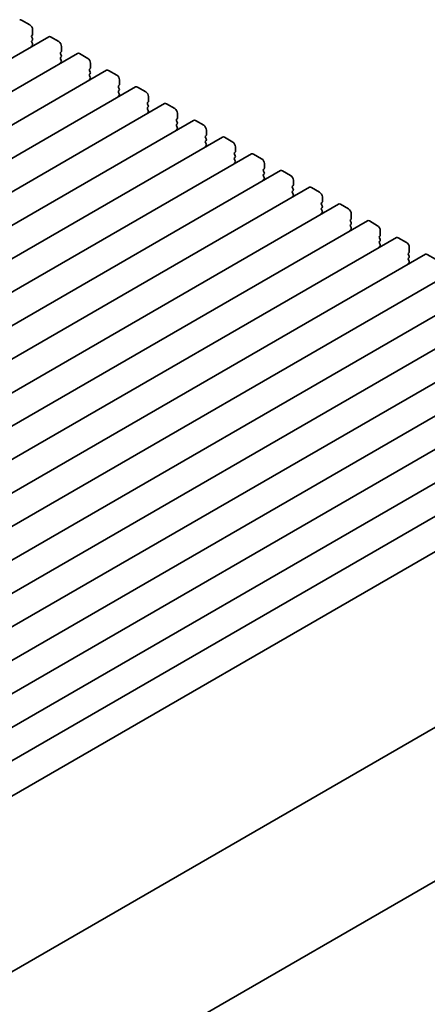
# Model space of a CAD drawing. Units: millimetres. Extents: x 0 to 4536, y 0 to 702.
# Drawn here: x 232 to 285, y 278 to 405 of the extents above; entities that cross this region are included whole.
import ezdxf

# ---------------------------------------------------------------- set-up
doc = ezdxf.new("R2010")
doc.units = ezdxf.units.MM
doc.header["$LTSCALE"] = 2
doc.layers.get('Defpoints').update_dxf_attribs({"lineweight": 25})
doc.layers.add('Dimension (ISO)', color=7, linetype='Continuous', lineweight=18)
doc.layers.add('Visible (ISO)', color=7, linetype='Continuous', lineweight=35)
doc.styles.add('Note Text (TK)', font='MS PGothic.ttf')
doc.dimstyles.new('Default - Method 1b (TK)', dxfattribs={"dimscale": 2, "dimtxt": 2.5, "dimasz": 2.5, "dimexe": 1, "dimexo": 1.5, "dimgap": 1, "dimtad": 1, "dimrnd": 1e-08, "dimdsep": 46, "dimtxsty": 'Note Text (TK)', "dimcen": 0.09, "dimdle": 5, "dimclrd": 100, "dimclre": 100, "dimclrt": 7, "dimadec": 1, "dimazin": 1, "dimtfac": 1, "dimtmove": 0, "dimatfit": 3, "dimfxl": 1, "dimtolj": 1, "dimlwd": -1, "dimlwe": -1, "dimarcsym": 0})

# ---------------------------------------------------------------- blocks, each defined once
blk = doc.blocks.new('*D5')
at = {"layer": 'Defpoints', "color": 0}
for p in [(329.29, 318.12), (366.06, 296.89), (200.76, 246.2)]:
    blk.add_point(p, dxfattribs=at)
at = {"layer": 'Dimension (ISO)', "color": 100}
for p, q in [((332.28, 316.4), (368.05, 295.75)), ((245.21, 225.56), (361.76, 294.35)), ((203.74, 244.47), (242.89, 221.87))]:
    blk.add_line(p, q, dxfattribs=at)
for points in [[(361.33, 295.07), (362.18, 293.64), (366.06, 296.89)], [(244.79, 226.28), (245.63, 224.84), (240.9, 223.02)]]:
    blk.add_solid(points, dxfattribs=at)
at = {"layer": 'Dimension (ISO)', "color": 7, "insert": (298.41, 261.66), "char_height": 5, "attachment_point": 4, "rotation": 30.5511, "style": 'Note Text (TK)'}
blk.add_mtext('\\A1;{\\Q-29.449;\\W0.821;\\H0.816x;177}', dxfattribs=at)

msp = doc.modelspace()

# ---------------------------------------------------------------- linework, layer by layer
at = {"layer": 'Visible (ISO)'}
for p, q in [((233.5345, 404.6591), (232.4738, 405.2715)), ((233.888, 403.4344), (233.888, 404.0467)), ((235.9715, 403.1325), (114.3491, 332.9138)), ((233.7749, 403.2711), (233.8597, 403.3527)), ((233.8597, 402.8955), (233.7749, 403.0751)), ((233.7749, 402.6179), (233.8597, 402.6995)), ((233.8597, 402.2423), (233.7749, 402.4219)), ((237.2821, 402.4954), (236.2215, 403.1078)), ((233.7749, 401.9647), (233.8597, 402.0463)), ((237.5226, 401.1074), (237.6074, 401.189)), ((237.6357, 401.2707), (237.6357, 401.883)), ((239.7192, 400.9688), (118.0968, 330.7501)), ((237.6074, 400.7318), (237.5226, 400.9114)), ((237.5226, 400.4542), (237.6074, 400.5358)), ((237.6074, 400.0786), (237.5226, 400.2582)), ((237.5226, 399.801), (237.6074, 399.8826)), ((241.0298, 400.3317), (239.9692, 400.9441)), ((243.4668, 398.8051), (121.8445, 328.5864)), ((241.2702, 398.9436), (241.3551, 399.0253)), ((241.3551, 398.5681), (241.2702, 398.7477)), ((241.3834, 399.1069), (241.3834, 399.7193)), ((244.7775, 398.168), (243.7168, 398.7803)), ((241.2702, 398.2904), (241.3551, 398.3721)), ((241.3551, 397.9149), (241.2702, 398.0945)), ((241.2702, 397.6372), (241.3551, 397.7189)), ((245.131, 396.9432), (245.131, 397.5556)), ((247.2145, 396.6414), (125.5921, 326.4227)), ((245.0179, 396.7799), (245.1027, 396.8616)), ((245.1027, 396.4043), (245.0179, 396.584)), ((245.0179, 396.1267), (245.1027, 396.2084)), ((248.5251, 396.0043), (247.4645, 396.6166)), ((245.1027, 395.7511), (245.0179, 395.9308)), ((245.0179, 395.4735), (245.1027, 395.5552)), ((248.8787, 394.7795), (248.8787, 395.3919)), ((250.9621, 394.4777), (129.3398, 324.259)), ((248.7656, 394.6162), (248.8504, 394.6979)), ((248.8504, 394.2406), (248.7656, 394.4203)), ((248.7656, 393.963), (248.8504, 394.0447)), ((248.8504, 393.5874), (248.7656, 393.7671)), ((252.2728, 393.8405), (251.2121, 394.4529)), ((254.7098, 392.314), (133.0874, 322.0953)), ((248.7656, 393.3098), (248.8504, 393.3915)), ((252.5132, 392.4525), (252.5981, 392.5341)), ((252.5981, 392.0769), (252.5132, 392.2565)), ((252.6264, 392.6158), (252.6264, 393.2282)), ((256.0205, 391.6768), (254.9598, 392.2892)), ((252.5132, 391.7993), (252.5981, 391.8809)), ((252.5981, 391.4237), (252.5132, 391.6033)), ((252.5132, 391.1461), (252.5981, 391.2277)), ((256.374, 390.4521), (256.374, 391.0644)), ((258.4575, 390.1502), (136.8351, 319.9315)), ((256.2609, 390.2888), (256.3457, 390.3704)), ((256.3457, 389.9132), (256.2609, 390.0928)), ((256.2609, 389.6356), (256.3457, 389.7172)), ((259.7681, 389.5131), (258.7075, 390.1255)), ((256.3457, 389.26), (256.2609, 389.4396)), ((256.2609, 388.9824), (256.3457, 389.064)), ((260.1217, 388.2884), (260.1217, 388.9007)), ((262.2051, 387.9865), (140.5828, 317.7678)), ((260.0086, 388.1251), (260.0934, 388.2067)), ((260.0934, 387.7495), (260.0086, 387.9291)), ((260.0086, 387.4719), (260.0934, 387.5535)), ((260.0934, 387.0963), (260.0086, 387.2759)), ((263.5158, 387.3494), (262.4551, 387.9618)), ((265.9528, 385.8228), (144.3304, 315.6041)), ((260.0086, 386.8187), (260.0934, 386.9003)), ((263.7562, 385.9613), (263.8411, 386.043)), ((263.8694, 386.1246), (263.8694, 386.737)), ((267.2635, 385.1857), (266.2028, 385.798)), ((263.8411, 385.5858), (263.7562, 385.7654)), ((263.7562, 385.3081), (263.8411, 385.3898)), ((263.8411, 384.9326), (263.7562, 385.1122)), ((263.7562, 384.655), (263.8411, 384.7366)), ((267.617, 383.9609), (267.617, 384.5733)), ((269.7005, 383.6591), (148.0781, 313.4404)), ((267.5039, 383.7976), (267.5887, 383.8793)), ((267.5887, 383.422), (267.5039, 383.6017)), ((271.0111, 383.022), (269.9505, 383.6343)), ((267.5039, 383.1444), (267.5887, 383.2261)), ((267.5887, 382.7688), (267.5039, 382.9485)), ((267.5039, 382.4912), (267.5887, 382.5729)), ((271.3647, 381.7972), (271.3647, 382.4096)), ((273.4481, 381.4954), (151.8258, 311.2767)), ((271.2516, 381.6339), (271.3364, 381.7156)), ((271.3364, 381.2583), (271.2516, 381.438)), ((271.2516, 380.9807), (271.3364, 381.0624)), ((271.3364, 380.6051), (271.2516, 380.7848)), ((274.7588, 380.8582), (273.6981, 381.4706)), ((271.2516, 380.3275), (271.3364, 380.4092)), ((274.9992, 379.4702), (275.0841, 379.5518)), ((275.1124, 379.6335), (275.1124, 380.2459)), ((277.1958, 379.3317), (155.5734, 309.113)), ((275.0841, 379.0946), (274.9992, 379.2742)), ((274.9992, 378.817), (275.0841, 378.8987)), ((275.0841, 378.4414), (274.9992, 378.621)), ((274.9992, 378.1638), (275.0841, 378.2455)), ((278.5065, 378.6945), (277.4458, 379.3069)), ((280.9435, 377.1679), (159.3211, 306.9492)), ((278.7469, 377.3065), (278.8317, 377.3881)), ((278.8317, 376.9309), (278.7469, 377.1105)), ((278.86, 377.4698), (278.86, 378.0822)), ((282.2541, 376.5308), (281.1935, 377.1432)), ((278.7469, 376.6533), (278.8317, 376.7349)), ((278.8317, 376.2777), (278.7469, 376.4573)), ((278.7469, 376.0001), (278.8317, 376.0817)), ((282.6077, 375.3061), (282.6077, 375.9184)), ((284.6911, 375.0042), (163.0688, 304.7855)), ((282.4946, 375.1428), (282.5794, 375.2244)), ((282.5794, 374.7672), (282.4946, 374.9468)), ((282.4946, 374.4896), (282.5794, 374.5712)), ((286.0018, 374.3671), (284.9411, 374.9795)), ((282.5794, 374.114), (282.4946, 374.2936)), ((282.4946, 373.8364), (282.5794, 373.918)), ((288.4388, 372.8405), (166.8164, 302.6218)), ((292.1865, 370.6768), (170.5641, 300.4581)), ((295.9341, 368.5131), (174.3118, 298.2944)), ((299.6818, 366.3494), (178.0594, 296.1307)), ((303.4295, 364.1857), (181.8071, 293.9669)), ((307.1771, 362.0219), (185.5548, 291.8032)), ((310.9248, 359.8582), (189.3024, 289.6395)), ((314.6725, 357.6945), (193.0501, 287.4758)), ((318.6256, 355.4118), (197.6043, 285.5401)), ((327.8496, 338.0305), (207.2955, 268.4286)), ((207.074, 248.426), (327.1502, 317.7521))]:
    msp.add_line(p, q, dxfattribs=at)
for centre, major_axis, start_param, end_param in [((232.4738, 404.8632), (-0.25, 0.433), 5.49778714, 6.28318531), ((233.5345, 404.2509), (-0.25, 0.433), 3.92699082, 5.49778714), ((233.888, 403.1078), (-0.1, 0.1732), 0.14189705, 1.42889927), ((233.888, 402.4546), (-0.1, 0.1732), 0.14189705, 1.42889927), ((233.7466, 403.516), (0.1, -0.1732), 0.14189705, 0.78539816), ((233.7466, 402.8628), (0.1, -0.1732), 0.14189705, 1.42889927), ((236.2215, 402.6995), (-0.25, 0.433), 5.49778714, 6.28318531), ((237.2821, 402.0872), (-0.25, 0.433), 3.92699082, 5.49778714), ((233.888, 401.8014), (-0.1, 0.1732), 0.14189705, 0.98188466), ((233.7466, 402.2096), (0.1, -0.1732), 0.14189705, 1.42889927), ((237.6357, 400.9441), (-0.1, 0.1732), 0.14189705, 1.42889927), ((237.4943, 401.3523), (0.1, -0.1732), 0.14189705, 0.78539816), ((237.6357, 400.2909), (-0.1, 0.1732), 0.14189705, 1.42889927), ((237.6357, 399.6377), (-0.1, 0.1732), 0.14189705, 0.98188466), ((237.4943, 400.6991), (0.1, -0.1732), 0.14189705, 1.42889927), ((237.4943, 400.0459), (0.1, -0.1732), 0.14189705, 1.42889927), ((239.9692, 400.5358), (-0.25, 0.433), 5.49778714, 6.28318531), ((241.0298, 399.9234), (-0.25, 0.433), 3.92699082, 5.49778714), ((241.3834, 398.7803), (-0.1, 0.1732), 0.14189705, 1.42889927), ((241.2419, 399.1886), (0.1, -0.1732), 0.14189705, 0.78539816), ((241.2419, 398.5354), (0.1, -0.1732), 0.14189705, 1.42889927), ((243.7168, 398.3721), (-0.25, 0.433), 5.49778714, 6.28318531), ((241.3834, 398.1271), (-0.1, 0.1732), 0.14189705, 1.42889927), ((241.3834, 397.4739), (-0.1, 0.1732), 0.14189705, 0.98188466), ((241.2419, 397.8822), (0.1, -0.1732), 0.14189705, 1.42889927), ((244.7775, 397.7597), (-0.25, 0.433), 3.92699082, 5.49778714), ((245.131, 396.6166), (-0.1, 0.1732), 0.14189705, 1.42889927), ((245.131, 395.9634), (-0.1, 0.1732), 0.14189705, 1.42889927), ((244.9896, 397.0249), (0.1, -0.1732), 0.14189705, 0.78539816), ((244.9896, 396.3717), (0.1, -0.1732), 0.14189705, 1.42889927), ((247.4645, 396.2084), (-0.25, 0.433), 5.49778714, 6.28318531), ((248.5251, 395.596), (-0.25, 0.433), 3.92699082, 5.49778714), ((245.131, 395.3102), (-0.1, 0.1732), 0.14189705, 0.98188466), ((244.9896, 395.7185), (0.1, -0.1732), 0.14189705, 1.42889927), ((248.7373, 394.8612), (0.1, -0.1732), 0.14189705, 0.78539816), ((248.8787, 394.4529), (-0.1, 0.1732), 0.14189705, 1.42889927), ((248.8787, 393.7997), (-0.1, 0.1732), 0.14189705, 1.42889927), ((248.7373, 394.208), (0.1, -0.1732), 0.14189705, 1.42889927), ((248.7373, 393.5548), (0.1, -0.1732), 0.14189705, 1.42889927), ((251.2121, 394.0447), (-0.25, 0.433), 5.49778714, 6.28318531), ((252.2728, 393.4323), (-0.25, 0.433), 3.92699082, 5.49778714), ((248.8787, 393.1465), (-0.1, 0.1732), 0.14189705, 0.98188466), ((252.6264, 392.2892), (-0.1, 0.1732), 0.14189705, 1.42889927), ((252.4849, 392.6974), (0.1, -0.1732), 0.14189705, 0.78539816), ((254.9598, 391.8809), (-0.25, 0.433), 5.49778714, 6.28318531), ((252.6264, 391.636), (-0.1, 0.1732), 0.14189705, 1.42889927), ((252.6264, 390.9828), (-0.1, 0.1732), 0.14189705, 0.98188466), ((252.4849, 392.0442), (0.1, -0.1732), 0.14189705, 1.42889927), ((252.4849, 391.391), (0.1, -0.1732), 0.14189705, 1.42889927), ((256.0205, 391.2686), (-0.25, 0.433), 3.92699082, 5.49778714), ((256.374, 390.1255), (-0.1, 0.1732), 0.14189705, 1.42889927), ((256.374, 389.4723), (-0.1, 0.1732), 0.14189705, 1.42889927), ((256.2326, 390.5337), (0.1, -0.1732), 0.14189705, 0.78539816), ((256.2326, 389.8805), (0.1, -0.1732), 0.14189705, 1.42889927), ((258.7075, 389.7172), (-0.25, 0.433), 5.49778714, 6.28318531), ((256.374, 388.8191), (-0.1, 0.1732), 0.14189705, 0.98188466), ((256.2326, 389.2273), (0.1, -0.1732), 0.14189705, 1.42889927), ((259.7681, 389.1049), (-0.25, 0.433), 3.92699082, 5.49778714), ((260.1217, 387.9618), (-0.1, 0.1732), 0.14189705, 1.42889927), ((260.1217, 387.3086), (-0.1, 0.1732), 0.14189705, 1.42889927), ((259.9803, 388.37), (0.1, -0.1732), 0.14189705, 0.78539816), ((259.9803, 387.7168), (0.1, -0.1732), 0.14189705, 1.42889927), ((259.9803, 387.0636), (0.1, -0.1732), 0.14189705, 1.42889927), ((262.4551, 387.5535), (-0.25, 0.433), 5.49778714, 6.28318531), ((263.5158, 386.9411), (-0.25, 0.433), 3.92699082, 5.49778714), ((260.1217, 386.6554), (-0.1, 0.1732), 0.14189705, 0.98188466), ((263.8694, 385.798), (-0.1, 0.1732), 0.14189705, 1.42889927), ((263.7279, 386.2063), (0.1, -0.1732), 0.14189705, 0.78539816), ((266.2028, 385.3898), (-0.25, 0.433), 5.49778714, 6.28318531), ((263.8694, 385.1448), (-0.1, 0.1732), 0.14189705, 1.42889927), ((263.8694, 384.4917), (-0.1, 0.1732), 0.14189705, 0.98188466), ((263.7279, 385.5531), (0.1, -0.1732), 0.14189705, 1.42889927), ((263.7279, 384.8999), (0.1, -0.1732), 0.14189705, 1.42889927), ((267.2635, 384.7774), (-0.25, 0.433), 3.92699082, 5.49778714), ((267.617, 383.6343), (-0.1, 0.1732), 0.14189705, 1.42889927), ((267.4756, 384.0426), (0.1, -0.1732), 0.14189705, 0.78539816), ((267.4756, 383.3894), (0.1, -0.1732), 0.14189705, 1.42889927), ((269.9505, 383.2261), (-0.25, 0.433), 5.49778714, 6.28318531), ((267.617, 382.9811), (-0.1, 0.1732), 0.14189705, 1.42889927), ((267.617, 382.3279), (-0.1, 0.1732), 0.14189705, 0.98188466), ((267.4756, 382.7362), (0.1, -0.1732), 0.14189705, 1.42889927), ((271.0111, 382.6137), (-0.25, 0.433), 3.92699082, 5.49778714), ((271.3647, 381.4706), (-0.1, 0.1732), 0.14189705, 1.42889927), ((271.3647, 380.8174), (-0.1, 0.1732), 0.14189705, 1.42889927), ((271.2233, 381.8789), (0.1, -0.1732), 0.14189705, 0.78539816), ((271.2233, 381.2257), (0.1, -0.1732), 0.14189705, 1.42889927), ((273.6981, 381.0624), (-0.25, 0.433), 5.49778714, 6.28318531), ((274.7588, 380.45), (-0.25, 0.433), 3.92699082, 5.49778714), ((271.3647, 380.1642), (-0.1, 0.1732), 0.14189705, 0.98188466), ((271.2233, 380.5725), (0.1, -0.1732), 0.14189705, 1.42889927), ((275.1124, 379.3069), (-0.1, 0.1732), 0.14189705, 1.42889927), ((274.9709, 379.7151), (0.1, -0.1732), 0.14189705, 0.78539816), ((275.1124, 378.6537), (-0.1, 0.1732), 0.14189705, 1.42889927), ((275.1124, 378.0005), (-0.1, 0.1732), 0.14189705, 0.98188466), ((274.9709, 379.062), (0.1, -0.1732), 0.14189705, 1.42889927), ((274.9709, 378.4088), (0.1, -0.1732), 0.14189705, 1.42889927), ((277.4458, 378.8987), (-0.25, 0.433), 5.49778714, 6.28318531), ((278.5065, 378.2863), (-0.25, 0.433), 3.92699082, 5.49778714), ((278.86, 377.1432), (-0.1, 0.1732), 0.14189705, 1.42889927), ((278.7186, 377.5514), (0.1, -0.1732), 0.14189705, 0.78539816), ((278.7186, 376.8982), (0.1, -0.1732), 0.14189705, 1.42889927), ((281.1935, 376.7349), (-0.25, 0.433), 5.49778714, 6.28318531), ((278.86, 376.49), (-0.1, 0.1732), 0.14189705, 1.42889927), ((278.86, 375.8368), (-0.1, 0.1732), 0.14189705, 0.98188466), ((278.7186, 376.245), (0.1, -0.1732), 0.14189705, 1.42889927), ((282.2541, 376.1226), (-0.25, 0.433), 3.92699082, 5.49778714), ((282.6077, 374.9795), (-0.1, 0.1732), 0.14189705, 1.42889927), ((282.6077, 374.3263), (-0.1, 0.1732), 0.14189705, 1.42889927), ((282.4663, 375.3877), (0.1, -0.1732), 0.14189705, 0.78539816), ((282.4663, 374.7345), (0.1, -0.1732), 0.14189705, 1.42889927), ((284.9411, 374.5712), (-0.25, 0.433), 5.49778714, 6.28318531), ((282.6077, 373.6731), (-0.1, 0.1732), 0.14189705, 0.98188466), ((282.4663, 374.0813), (0.1, -0.1732), 0.14189705, 1.42889927)]:
    msp.add_ellipse(centre, major_axis=major_axis, ratio=0.57735027, start_param=start_param, end_param=end_param, dxfattribs=at)

# ---------------------------------------------------------------- dimensions: what is measured, and where the dimension line sits
at = {"layer": 'Dimension (ISO)', "color": 100}
dim = msp.add_linear_dim(base=(366.0625, 296.8943), p1=(200.7601, 246.1975), p2=(329.293, 318.1232), angle=210.551139, text='{\\Q-29.449;\\W0.821;\\H0.816x;<>}', dimstyle='Default - Method 1b (TK)', override={"dimgap": 1, "dimdec": 1, "dimlfac": 1.202114, "dimtol": 0, "dimlim": 0, "dimtp": 0, "dimtm": 0, "dimtdec": 2, "dimtofl": 0, "dimatfit": 1}, dxfattribs=at)
dim.commit()
dim.dimension.update_dxf_attribs({"geometry": '*D5', "text_midpoint": (303.4836, 259.9572), "dimtype": 160})

doc.saveas('drawing.dxf')
